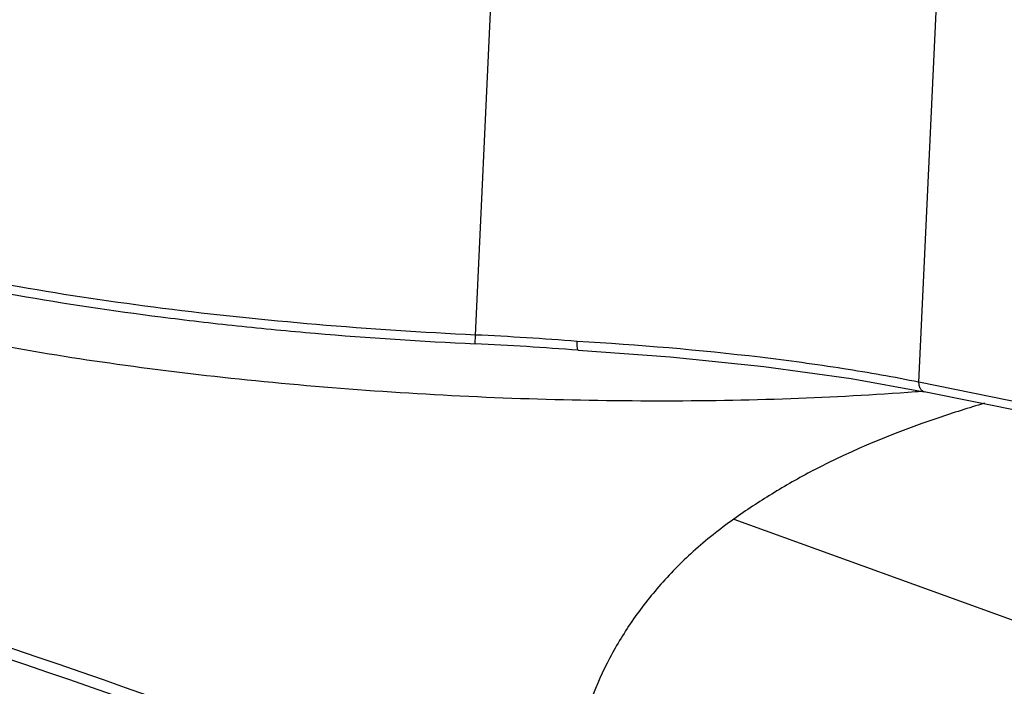
# Model space of a CAD drawing. Units: millimetres. Extents: x 22 to 2351, y 27 to 1658.
# Drawn here: x 1982 to 2071, y 1073 to 1132 of the extents above; entities that cross this region are included whole.
import ezdxf

# ---------------------------------------------------------------- set-up
doc = ezdxf.new("R2010")
doc.units = ezdxf.units.MM
doc.layers.add('粗实线', color=7, linetype='Continuous', lineweight=30)

msp = doc.modelspace()

# ---------------------------------------------------------------- linework, layer by layer
at = {"layer": '粗实线', "color": 7, "linetype": 'Continuous'}
for p, q in [((2062.987, 1099.832), (2066.333, 1171.797)), ((2023.22, 1104.06), (2025.299, 1148.78)), ((2023.184, 1103.272), (2023.22, 1104.06)), ((2032.44, 1102.69), (2032.439, 1102.69)), ((2032.44, 1102.69), (2040.674, 1102.1)), ((2040.674, 1102.1), (2049.091, 1101.236)), ((2049.091, 1101.236), (2056.905, 1100.154)), ((2056.905, 1100.154), (2063.461, 1098.978)), ((2095.225, 1093.304), (2062.987, 1099.832)), ((2095.235, 1092.544), (2063.461, 1098.978)), ((2046.381, 1087.566), (2083.996, 1073.963))]:
    msp.add_line(p, q, dxfattribs=at)
for centre, radius, start, end in [((2010.24, 824.642), 279.719, 85.46649, 87.34022), ((2010.004, 819.662), 283.916, 85.4677, 87.33917)]:
    msp.add_arc(centre, radius, start, end, dxfattribs=at)
for points, knots in [([(1944.654, 1122.256), (1944.965, 1121.613), (1945.884, 1120.34), (1947.782, 1118.669), (1950.252, 1117.073), (1953.286, 1115.533), (1956.875, 1114.04), (1961.001, 1112.603), (1965.636, 1111.229), (1972.703, 1109.431), (1982.531, 1107.455), (1992.968, 1105.9), (2001.889, 1104.86), (2011.275, 1103.962), (2018.4, 1103.495), (2023.184, 1103.272)], [0, 0, 0, 0, 0.026028, 0.05629, 0.091667, 0.132849, 0.180025, 0.23311, 0.291881, 0.356006, 0.498556, 0.65669, 0.740117, 0.825593, 1, 1, 1, 1]), ([(2023.22, 1104.06), (2018.458, 1104.282), (2009.088, 1104.894), (1995.439, 1106.318), (1982.706, 1108.195), (1972.88, 1110.142), (1965.799, 1111.912), (1961.142, 1113.263), (1956.991, 1114.674), (1953.376, 1116.133), (1950.324, 1117.627), (1947.854, 1119.148), (1945.979, 1120.684), (1945.051, 1121.827), (1944.728, 1122.395)], [0, 0, 0, 0, 0.174446, 0.343504, 0.502032, 0.645257, 0.709816, 0.769062, 0.822619, 0.870196, 0.91161, 0.946831, 0.976083, 1, 1, 1, 1]), ([(1970.456, 1105.245), (1973.7, 1104.477), (1980.558, 1103.065), (1991.336, 1101.35), (2002.904, 1099.966), (2019.06, 1098.605), (2035.329, 1098.034), (2051.263, 1098.294), (2058.96, 1098.709), (2062.691, 1098.994)], [0, 0, 0, 0, 0.107823, 0.226356, 0.35293, 0.484592, 0.750733, 0.878993, 1, 1, 1, 1]), ([(2032.439, 1102.691), (2032.429, 1102.691), (2032.407, 1102.711), (2032.377, 1102.788), (2032.353, 1102.947), (2032.342, 1103.192), (2032.345, 1103.382), (2032.349, 1103.486)], [0, 0, 0, 0, 0.036356, 0.096678, 0.30497, 0.617988, 1, 1, 1, 1]), ([(2062.987, 1099.832), (2060.738, 1100.286), (2056.001, 1101.118), (2045.801, 1102.501), (2037.825, 1103.172), (2032.349, 1103.486)], [0, 0, 0, 0, 0.222932, 0.467127, 1, 1, 1, 1]), ([(2063.461, 1098.978), (2063.39, 1098.993), (2063.246, 1099.064), (2063.092, 1099.265), (2063.001, 1099.531), (2062.985, 1099.729), (2062.987, 1099.832)], [0, 0, 0, 0, 0.207586, 0.439157, 0.705811, 1, 1, 1, 1]), ([(2068.852, 1097.941), (2067.451, 1097.528), (2062.203, 1095.872), (2057.081, 1093.78), (2053.491, 1091.92)], [0, 0, 0, 0, 0.265323, 1, 1, 1, 1]), ([(2053.485, 1091.922), (2052.232, 1091.258), (2049.818, 1089.879), (2047.49, 1088.356), (2046.381, 1087.566)], [0, 0, 0, 0, 0.509921, 1, 1, 1, 1]), ([(2017.005, 1062.917), (2009.977, 1065.753), (1982.027, 1076.461), (1953.286, 1085.13), (1931.538, 1090.288)], [0, 0, 0, 0, 0.253199, 1, 1, 1, 1]), ([(2015.742, 1062.358), (2008.77, 1065.162), (1981.036, 1075.742), (1952.532, 1084.328), (1930.963, 1089.443)], [0, 0, 0, 0, 0.253182, 1, 1, 1, 1]), ([(2046.381, 1087.566), (2045.115, 1086.663), (2042.743, 1084.782), (2039.637, 1081.621), (2037.049, 1078.268), (2034.961, 1074.732), (2033.363, 1071.03), (2032.286, 1067.165), (2031.77, 1063.154), (2031.765, 1060.447), (2031.795, 1059.081)], [0, 0, 0, 0, 0.13946, 0.270902, 0.396668, 0.518607, 0.638371, 0.757424, 0.877434, 1, 1, 1, 1]), ([(2002.803, 1045.872), (1996.909, 1049.131), (1984.938, 1055.133), (1960.516, 1065.265), (1941.618, 1071.041), (1928.923, 1074.08)], [0, 0, 0, 0, 0.254863, 0.506063, 1, 1, 1, 1])]:
    msp.add_open_spline(points, degree=3, knots=knots, dxfattribs=at)
msp.add_open_spline([(2062.691, 1098.994), (2062.843, 1099.006), (2062.996, 1099.018), (2063.148, 1099.03)], degree=3, dxfattribs=at)

doc.saveas('drawing.dxf')
